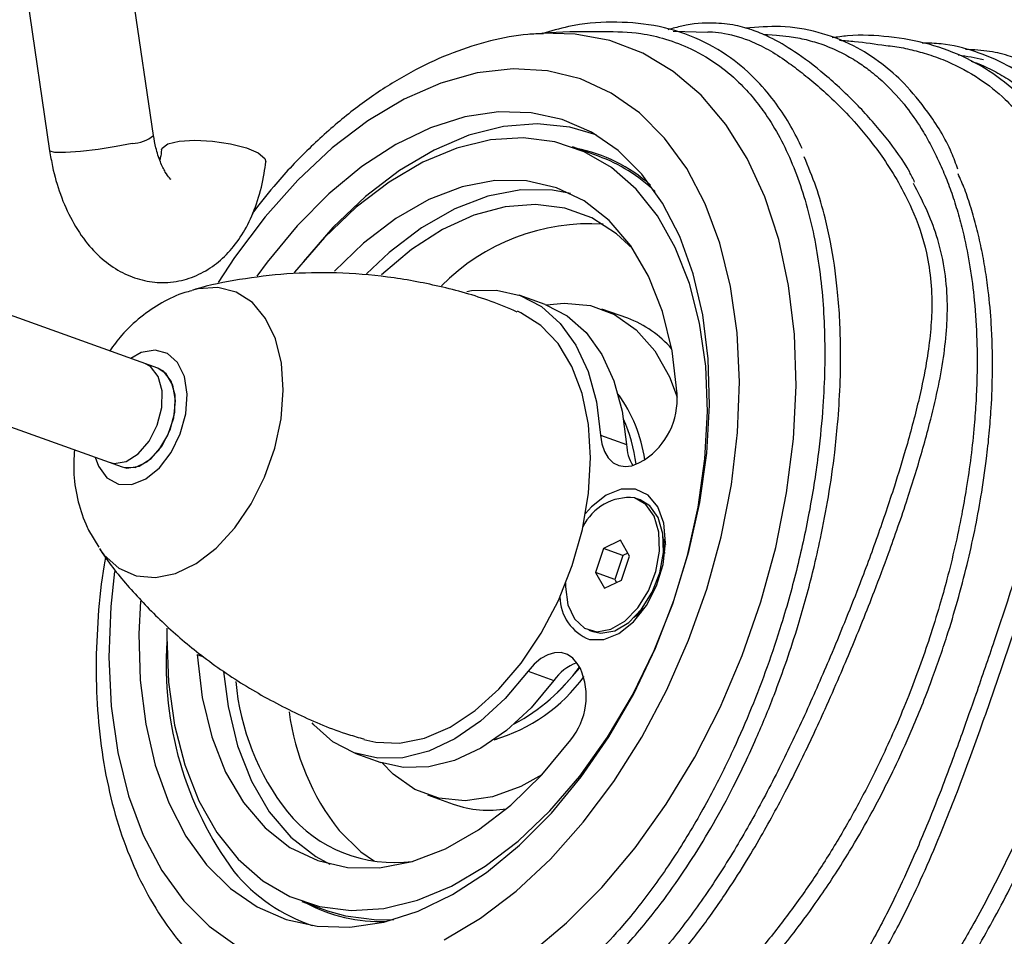
# Model space of a CAD drawing. Units: millimetres. Extents: x 7 to 294, y 9 to 311.
# Drawn here: x 76 to 79, y 150 to 153 of the extents above; entities that cross this region are included whole.
import ezdxf

# ---------------------------------------------------------------- set-up
doc = ezdxf.new("R2010")
doc.units = ezdxf.units.MM

msp = doc.modelspace()

# ---------------------------------------------------------------- linework, layer by layer
at = {"color": 7, "linetype": 'Continuous', "lineweight": 25}
for p, q in [((76.20913, 151.94979), (61.13593, 157.3596)), ((61.13454, 156.93511), (76.07401, 151.57331)), ((75.29656, 156.19104), (75.79748, 152.77762)), ((76.19324, 152.8357), (75.71444, 156.09839)), ((78.30538, 153.22857), (78.17291, 153.23234)), ((78.56589, 153.21636), (78.5157, 153.22032)), ((77.8877, 152.75688), (77.78928, 152.7922)), ((76.61732, 152.74856), (76.62103, 152.73553)), ((77.68502, 152.19215), (77.5866, 152.22747)), ((77.99944, 152.13951), (77.90101, 152.17483)), ((76.20913, 151.94979), (76.15992, 151.96746)), ((77.97004, 151.84194), (77.96521, 151.84368)), ((77.89651, 151.69405), (77.99494, 151.65872)), ((76.0248, 151.59097), (76.07401, 151.57331)), ((78.04151, 151.58833), (78.06393, 151.60036)), ((78.04665, 151.44831), (78.03189, 151.4536)), ((75.94534, 151.33257), (75.98436, 151.26825)), ((77.9721, 151.2939), (77.90723, 151.26265)), ((78.00668, 151.23386), (77.9721, 151.2939)), ((78.14143, 151.24297), (78.13486, 151.30666)), ((78.1357, 151.2985), (78.14401, 151.27804)), ((78.14377, 151.27179), (78.13825, 151.27377)), ((77.90723, 151.26265), (77.87694, 151.17137)), ((77.98105, 151.23616), (77.90723, 151.26265)), ((77.98105, 151.23616), (77.95076, 151.14487)), ((78.00008, 151.24532), (77.98105, 151.23616)), ((77.97638, 151.14258), (78.00668, 151.23386)), ((77.87694, 151.17137), (77.91152, 151.11133)), ((77.95076, 151.14487), (77.87694, 151.17137)), ((77.91152, 151.11133), (77.97638, 151.14258)), ((77.95076, 151.14487), (77.95736, 151.13341)), ((78.02464, 150.99956), (78.07021, 151.04453)), ((78.0499, 151.01582), (78.03048, 151.00532)), ((78.04817, 151.02278), (78.05369, 151.0208)), ((77.85173, 150.95162), (77.86649, 150.94632)), ((77.81943, 150.80493), (77.80686, 150.82495)), ((77.62017, 150.79501), (77.71859, 150.75968)), ((77.73141, 150.7143), (77.75073, 150.73336)), ((77.49679, 150.53853), (77.50162, 150.53679)), ((76.96053, 150.48308), (77.05896, 150.44776)), ((77.23666, 150.32377), (77.33509, 150.28845)), ((76.75785, 149.91835), (76.85627, 149.88303)), ((76.85627, 149.88303), (76.9242, 149.86317))]:
    msp.add_line(p, q, dxfattribs=at)
at = {"color": 8, "linetype": 'Continuous', "lineweight": 25}
msp.add_line((76.3593, 150.85827), (76.38393, 150.84943), dxfattribs=at)
at = {"color": 8, "linetype": 'Continuous', "lineweight": 25, "flags": 128}
for points in [[(77.62761, 149.71964), (77.76704, 149.83629), (77.90105, 149.97118), (78.02801, 150.12266), (78.14637, 150.28891), (78.25471, 150.46789), (78.3517, 150.65745), (78.43617, 150.85527), (78.5071, 151.05895), (78.56362, 151.26604), (78.60504, 151.474), (78.63087, 151.68031), (78.64079, 151.88248), (78.63467, 152.07805), (78.61261, 152.26464), (78.57485, 152.43999), (78.52186, 152.60196), (78.45429, 152.7486), (78.37295, 152.87813), (78.27883, 152.98897), (78.17308, 153.07977), (78.05697, 153.14943), (77.93192, 153.19712), (77.79945, 153.22224), (77.67407, 153.22525)], [(77.30051, 149.77157), (77.43915, 149.85425), (77.57489, 149.95747), (77.70589, 150.07984), (77.83037, 150.21969), (77.94666, 150.37513), (78.05318, 150.54407), (78.14849, 150.72422), (78.23131, 150.91314), (78.30051, 151.10828), (78.35515, 151.307), (78.39451, 151.50661), (78.41804, 151.70441), (78.42542, 151.89773), (78.41657, 152.08396), (78.39159, 152.26056), (78.35082, 152.42517), (78.29482, 152.57554), (78.22435, 152.70965), (78.14035, 152.82569), (78.04397, 152.92208), (77.9365, 152.99752), (77.8194, 153.05099), (77.69426, 153.08176), (77.56276, 153.08943), (77.42668, 153.07389), (77.28787, 153.03534), (77.14819, 152.97431), (77.00955, 152.89163), (76.87381, 152.7884), (76.74282, 152.66604), (76.61833, 152.52619), (76.50204, 152.37074), (76.43989, 152.27573)], [(76.11202, 152.80558), (76.0503, 152.79323), (75.98196, 152.78251), (75.91524, 152.77469), (75.85818, 152.77073), (75.81766, 152.77111), (75.79858, 152.77577), (75.79748, 152.77762)], [(75.98837, 151.25877), (76.00475, 151.23738), (76.061, 151.1873), (76.12705, 151.15839), (76.20022, 151.15184), (76.2775, 151.16791), (76.35573, 151.20595), (76.4317, 151.26439), (76.50231, 151.34085), (76.56467, 151.43219), (76.61622, 151.53469), (76.65485, 151.64413), (76.67898, 151.75604), (76.68762, 151.86584), (76.68042, 151.96903), (76.65768, 152.06139), (76.62032, 152.13913), (76.56987, 152.19908), (76.50841, 152.23878), (76.43844, 152.25661), (76.36283, 152.25182), (76.34295, 152.24697)], [(76.04482, 151.17483), (76.03067, 151.04146), (76.02328, 150.84814), (76.03214, 150.66192), (76.05712, 150.48531), (76.09788, 150.32071), (76.15388, 150.17033), (76.22435, 150.03622), (76.30835, 149.92019)], [(76.30835, 149.92019), (76.40473, 149.8238), (76.5122, 149.74836)]]:
    msp.add_lwpolyline(points, dxfattribs=at)
at = {"color": 7, "linetype": 'Continuous', "lineweight": 25, "flags": 128}
for points in [[(76.39519, 150.05791), (76.486, 149.96767), (76.58757, 149.89793), (76.69844, 149.8497), (76.81697, 149.82367), (76.94144, 149.82024), (77.07004, 149.83946), (77.20089, 149.88103), (77.33208, 149.94436), (77.4617, 150.02852), (77.58786, 150.13229), (77.70872, 150.25414), (77.82251, 150.39231), (77.92759, 150.54478), (78.0224, 150.70933), (78.10558, 150.88356), (78.17591, 151.06492), (78.23237, 151.25077), (78.27412, 151.4384), (78.30057, 151.62508), (78.31132, 151.80809), (78.30623, 151.98474), (78.28535, 152.15248), (78.24901, 152.30885), (78.19772, 152.45157), (78.13224, 152.57856), (78.05352, 152.68797), (77.96271, 152.7782), (77.86113, 152.84795), (77.75026, 152.89618), (77.63173, 152.9222), (77.50726, 152.92563), (77.37866, 152.90642), (77.24781, 152.86485), (77.11662, 152.80152), (76.987, 152.71736), (76.86084, 152.61359), (76.73998, 152.49174), (76.62619, 152.35356), (76.587, 152.29983)], [(77.87887, 152.83772), (77.7788, 152.86726), (77.65512, 152.88039), (77.5264, 152.87014), (77.3946, 152.83666), (77.26171, 152.78046), (77.12975, 152.70238), (77.00071, 152.60362), (76.87655, 152.48566), (76.76402, 152.35642)], [(76.22372, 152.78178), (76.22589, 152.78787), (76.24809, 152.80381), (76.29131, 152.81427), (76.35034, 152.81801), (76.41805, 152.81457), (76.48628, 152.80436), (76.5468, 152.78861), (76.59231, 152.76923), (76.61732, 152.74856)], [(76.82578, 149.89849), (76.94555, 149.88342), (77.07049, 149.89157), (77.19864, 149.92279), (77.32797, 149.97661), (77.45644, 150.05217), (77.58202, 150.14829), (77.70274, 150.26343), (77.81669, 150.3958), (77.92208, 150.54329), (78.01724, 150.7036), (78.10067, 150.87418), (78.17106, 151.05234), (78.22729, 151.23529), (78.26849, 151.42013), (78.29399, 151.60394), (78.3034, 151.78383), (78.29657, 151.95697), (78.2736, 152.12061), (78.23486, 152.27219), (78.18097, 152.4093), (78.11276, 152.52979), (78.03132, 152.63176), (77.93793, 152.7136), (77.83406, 152.77402), (77.72135, 152.81206), (77.60158, 152.82713), (77.47664, 152.81899), (77.34849, 152.78776), (77.21916, 152.73394), (77.09069, 152.65838), (76.96511, 152.56227), (76.84439, 152.44712), (76.73043, 152.31476), (76.73023, 152.31449)], [(78.18783, 151.85228), (78.16856, 152.0149), (78.13219, 152.16492), (78.07941, 152.29946), (78.01123, 152.41595), (77.92895, 152.51217), (77.83414, 152.58629), (77.72862, 152.63687), (77.6144, 152.66297), (77.49367, 152.66407), (77.36873, 152.64016), (77.24198, 152.59169), (77.11582, 152.51959), (76.99269, 152.42524), (76.88233, 152.31845)], [(77.78131, 152.61521), (77.71283, 152.62764), (77.5921, 152.62874), (77.46716, 152.60483), (77.3404, 152.55636), (77.21425, 152.48427), (77.09111, 152.38992), (77.00467, 152.3082)], [(78.01823, 152.40587), (77.95734, 152.46176), (77.86297, 152.52157), (77.75945, 152.559), (77.64871, 152.57334), (77.53282, 152.56434), (77.41393, 152.53216), (77.29426, 152.47739), (77.17604, 152.40107), (77.06228, 152.30537)], [(77.38625, 152.24196), (77.40411, 152.2448), (77.49962, 152.24696), (77.58938, 152.22646), (77.67111, 152.1838), (77.74273, 152.12008), (77.80243, 152.03692), (77.84868, 151.93643), (77.88031, 151.82116), (77.89651, 151.69405)], [(77.68502, 152.19215), (77.6878, 152.19113), (77.76954, 152.14848), (77.84116, 152.08476), (77.90086, 152.0016), (77.94711, 151.9011), (77.97874, 151.78584), (77.99494, 151.65872)], [(77.6897, 152.19043), (77.75745, 152.19736), (77.85726, 152.18762), (77.94956, 152.15347), (78.03195, 152.09579), (78.10229, 152.01607), (78.15875, 151.9164), (78.18829, 151.83902)], [(76.99418, 150.53507), (77.03946, 150.52432), (77.13083, 150.52102), (77.22609, 150.54047), (77.32265, 150.58215), (77.41787, 150.64492), (77.50916, 150.72707), (77.59402, 150.82635), (77.67013, 150.94006), (77.73543, 151.06509), (77.78813, 151.19804), (77.8268, 151.33528), (77.85037, 151.47307), (77.85821, 151.60764), (77.85011, 151.73533), (77.82627, 151.85265), (77.78736, 151.9564), (77.73444, 152.04376), (77.66894, 152.11233), (77.59266, 152.16026), (77.5794, 152.16599)], [(75.97102, 151.61027), (75.98348, 151.57659), (76.01581, 151.53215), (76.05931, 151.5081), (76.11012, 151.50657), (76.16372, 151.52769), (76.21536, 151.5696), (76.26044, 151.62856), (76.29496, 151.69933), (76.31585, 151.77564), (76.32125, 151.85069), (76.31069, 151.91782), (76.2851, 151.97107), (76.24676, 152.0057), (76.19908, 152.01864), (76.14628, 152.00873), (76.10614, 151.98676)], [(76.0248, 151.59097), (76.04291, 151.58683), (76.08883, 151.59383), (76.13517, 151.62319), (76.17635, 151.67136), (76.2074, 151.73255), (76.22457, 151.79936), (76.2258, 151.86375), (76.21093, 151.91793), (76.18176, 151.95539), (76.15992, 151.96746)], [(76.07401, 151.57331), (76.09213, 151.56917), (76.13804, 151.57617), (76.18438, 151.60552), (76.22556, 151.6537), (76.25661, 151.71489), (76.27378, 151.7817), (76.27501, 151.84608), (76.26014, 151.90027), (76.23097, 151.93773), (76.20913, 151.94979)], [(76.07401, 151.57331), (76.07861, 151.57182), (76.12322, 151.57144), (76.17005, 151.594), (76.21343, 151.63676), (76.24816, 151.69458), (76.27002, 151.76047), (76.27639, 151.8265), (76.2665, 151.88469), (76.24155, 151.92802), (76.20913, 151.94979)], [(77.89651, 151.69405), (77.90127, 151.66074), (77.91097, 151.6315), (77.92526, 151.60744), (77.94358, 151.58947), (77.96524, 151.57829), (77.9894, 151.57432), (78.01515, 151.57771), (78.04151, 151.58833)], [(77.85382, 150.91635), (77.90873, 150.91621), (77.96632, 150.93928), (78.02192, 150.98368), (78.07103, 151.04582), (78.10968, 151.12066), (78.13473, 151.20214), (78.14414, 151.28366), (78.13717, 151.35861), (78.11436, 151.42093), (78.07758, 151.46556), (78.0298, 151.48888), (77.97489, 151.48902), (77.9173, 151.46595), (77.8617, 151.42154), (77.8391, 151.3962)], [(77.76197, 151.13146), (77.76205, 151.11602), (77.77205, 151.0485), (77.79714, 150.99467), (77.83509, 150.95933), (77.88251, 150.9456), (77.93521, 150.9547), (77.98849, 150.98584), (78.03763, 151.03623), (78.07825, 151.10141), (78.10674, 151.17558), (78.12058, 151.25216), (78.11854, 151.32433), (78.1008, 151.38568), (78.06892, 151.43077), (78.02576, 151.45559), (78.02576, 151.45559)], [(77.86649, 150.94632), (77.89728, 150.9403), (77.94997, 150.9494), (78.00325, 150.98054), (78.05239, 151.03093), (78.09301, 151.09611), (78.12151, 151.17028), (78.13535, 151.24686), (78.13331, 151.31903), (78.11556, 151.38039), (78.08369, 151.42548), (78.04665, 151.44831)], [(76.14301, 151.06217), (76.13738, 150.93779), (76.14248, 150.76113), (76.16335, 150.5934), (76.1997, 150.43703), (76.25098, 150.29431), (76.31646, 150.16732), (76.39519, 150.05791)], [(76.24424, 150.95945), (76.24373, 150.92672), (76.25056, 150.75359), (76.27353, 150.58994), (76.31226, 150.43837), (76.36616, 150.30125), (76.43437, 150.18076), (76.51581, 150.07879), (76.6092, 149.99695), (76.71307, 149.93653), (76.82578, 149.89849)], [(77.80686, 150.82495), (77.79007, 150.84543), (77.76964, 150.85937), (77.74637, 150.86624), (77.72113, 150.86577), (77.69489, 150.85798), (77.66866, 150.84317), (77.64343, 150.82191), (77.62017, 150.79501)], [(76.3593, 150.85827), (76.37856, 150.69565), (76.41494, 150.54564), (76.46772, 150.4111), (76.5359, 150.2946), (76.61818, 150.19838), (76.71299, 150.12427), (76.81851, 150.07368), (76.93273, 150.04759), (77.05346, 150.04648), (77.17839, 150.0704), (77.30515, 150.11886), (77.4313, 150.19096), (77.55444, 150.28531), (77.67221, 150.40011), (77.78236, 150.53316)], [(76.45978, 150.79436), (76.47699, 150.66032), (76.51336, 150.51031), (76.56614, 150.37577), (76.63433, 150.25928), (76.71661, 150.16305), (76.81141, 150.08894), (76.86425, 150.06002)], [(77.62017, 150.79501), (77.53307, 150.69149), (77.43938, 150.60485), (77.34148, 150.53729), (77.24184, 150.49053), (77.14302, 150.46575), (77.04751, 150.46359), (76.95775, 150.48409), (76.87602, 150.52675), (76.80439, 150.59047), (76.79719, 150.59872)], [(77.75073, 150.73336), (77.75806, 150.7407), (77.81747, 150.80805)], [(77.71859, 150.75968), (77.6315, 150.65617), (77.53781, 150.56953), (77.4399, 150.50197), (77.34027, 150.45521), (77.24144, 150.43043), (77.14593, 150.42826), (77.05896, 150.44776)], [(77.67298, 150.40094), (77.59184, 150.35541), (77.48494, 150.31618), (77.38023, 150.30124), (77.28042, 150.31098), (77.18812, 150.34513), (77.10572, 150.40282), (77.06366, 150.44611)], [(76.90002, 150.18857), (76.98349, 150.10749), (77.03497, 150.07137)], [(76.9242, 149.86317), (77.04397, 149.8481), (77.10861, 149.84945)]]:
    msp.add_lwpolyline(points, dxfattribs=at)
at = {"color": 8, "linetype": 'Continuous', "lineweight": 25}
for centre, radius, start, end in [((76.10771, 152.94177), 0.13626, 271.80937, 308.87935), ((77.6844, 152.1912), 0.60755, 48.61329, 78.61756), ((77.05825, 150.44533), 0.60403, 241.80661, 271.98991)]:
    msp.add_arc(centre, radius, start, end, dxfattribs=at)
at = {"color": 7, "linetype": 'Continuous', "lineweight": 25}
for centre, radius, start, end in [((77.67775, 152.17884), 0.61498, 46.14928, 70.03831), ((77.85532, 151.70551), 0.79398, 86.35134, 135.428), ((77.85834, 151.75682), 0.40787, 40.81701, 69.76165), ((77.51922, 151.52551), 0.55044, 7.84796, 36.23269), ((77.90778, 151.83359), 0.28068, 303.80256, 3.81881), ((77.41085, 151.50515), 0.62565, 7.19384, 23.60344), ((78.15679, 151.66369), 0.16192, 181.75812, 211.62352), ((78.00622, 151.25989), 0.19667, 84.30096, 154.30767), ((77.91596, 151.07949), 0.17458, 180.40014, 249.14878), ((77.56628, 150.81896), 1.3255, 176.20748, 216.41549), ((77.86512, 150.66064), 0.17686, 109.71704, 145.94587), ((77.21869, 151.24482), 0.73799, 298.19586, 323.98977), ((77.57871, 150.69935), 0.26286, 320.78497, 23.68134), ((77.44966, 150.84228), 0.94721, 185.22246, 217.99198), ((77.31153, 151.15346), 0.6446, 286.13659, 324.03352), ((77.63092, 150.76254), 0.92934, 187.51633, 218.14201), ((77.46945, 150.67232), 0.40671, 250.70977, 279.73894), ((77.11043, 150.59257), 0.52629, 219.30039, 277.6197), ((77.01052, 150.45355), 0.6623, 219.51907, 251.2881)]:
    msp.add_arc(centre, radius, start, end, dxfattribs=at)
for points, knots in [([(78.66397, 152.78626), (78.65026, 152.81486), (78.62113, 152.87568), (78.56389, 152.9616), (78.48916, 153.05146), (78.3879, 153.13978), (78.25674, 153.21368), (78.1027, 153.25959), (77.94016, 153.27155), (77.79603, 153.25957), (77.7067, 153.23296), (77.67264, 153.22281)], [0, 0, 0, 0, 0.07344654, 0.15617033, 0.25214523, 0.3702978, 0.509455, 0.65097042, 0.78757978, 0.91901008, 1, 1, 1, 1]), ([(79.09258, 152.65852), (79.08644, 152.6712), (79.05647, 152.73298), (78.98324, 152.8305), (78.87308, 152.95779), (78.75032, 153.07113), (78.63813, 153.15564), (78.55259, 153.20571), (78.47818, 153.2377), (78.40697, 153.25798), (78.31553, 153.26653), (78.23433, 153.26112), (78.17054, 153.24353), (78.15221, 153.23848)], [0, 0, 0, 0, 0.0263017, 0.1282192, 0.2366286, 0.3608102, 0.4818622, 0.5875418, 0.6550075, 0.7350686, 0.8261621, 0.9500475, 1, 1, 1, 1]), ([(77.90878, 153.23204), (77.95636, 153.23129), (78.03764, 153.23), (78.14751, 153.20374), (78.24993, 153.16487), (78.34621, 153.10699), (78.42592, 153.03801), (78.48496, 152.97208), (78.53686, 152.90137), (78.58664, 152.81703), (78.63322, 152.71556), (78.67225, 152.6047), (78.70347, 152.48562), (78.72697, 152.35855), (78.74228, 152.22771), (78.75029, 152.0903), (78.75092, 151.9502), (78.74381, 151.79481), (78.73003, 151.6518), (78.71178, 151.52018), (78.69327, 151.41112), (78.67131, 151.3016), (78.64594, 151.19196), (78.61725, 151.08253), (78.57999, 150.95555), (78.53211, 150.81189), (78.4716, 150.65379), (78.40301, 150.4961), (78.33607, 150.36047), (78.27335, 150.24587), (78.21857, 150.15338), (78.16172, 150.06477), (78.10297, 149.98031), (78.04246, 149.90018), (77.9702, 149.81237), (77.88509, 149.71997), (77.78642, 149.62743), (77.68195, 149.54437), (77.58625, 149.4821), (77.50103, 149.43649), (77.42965, 149.40427), (77.346, 149.37339), (77.2503, 149.34771), (77.14378, 149.33185), (77.03646, 149.32882), (76.94279, 149.33829), (76.8625, 149.3556), (76.79673, 149.3759), (76.73291, 149.40197), (76.67115, 149.43355), (76.61199, 149.47121), (76.56616, 149.50372), (76.54164, 149.52686), (76.53497, 149.53315)], [0, 0, 0, 0, 0.03123334, 0.05335243, 0.07742619, 0.10774696, 0.13237945, 0.15066017, 0.16766417, 0.19007926, 0.2126417, 0.23505642, 0.25761587, 0.2800304, 0.30258834, 0.32353911, 0.34632947, 0.36776123, 0.39372325, 0.40931954, 0.42491584, 0.44070454, 0.45627521, 0.47184589, 0.48760856, 0.51095543, 0.53430231, 0.55764922, 0.58268275, 0.59822835, 0.61377397, 0.62951293, 0.64483868, 0.66016449, 0.67567862, 0.69825907, 0.72083995, 0.74342132, 0.76765257, 0.78253136, 0.79741008, 0.81247545, 0.83480388, 0.85713206, 0.87946004, 0.90335939, 0.91845511, 0.93355081, 0.94882898, 0.96392468, 0.97902037, 0.99429829, 1, 1, 1, 1]), ([(77.67938, 153.22305), (77.65918, 153.22271), (77.59218, 153.22158), (77.4763, 153.19817), (77.33315, 153.15379), (77.18993, 153.0883), (77.04835, 153.0037), (76.90995, 152.90063), (76.77679, 152.77984), (76.66226, 152.65919), (76.59616, 152.57347), (76.56925, 152.53857)], [0, 0, 0, 0, 0.05138101, 0.17046608, 0.29128659, 0.41384574, 0.53782604, 0.66275987, 0.78819843, 0.91378821, 1, 1, 1, 1]), ([(78.30542, 153.23026), (78.31098, 153.23028), (78.33267, 153.23037), (78.38861, 153.22223), (78.46189, 153.20101), (78.54295, 153.15965), (78.608, 153.11672), (78.67124, 153.06881), (78.7313, 153.01884), (78.79919, 152.95647), (78.86364, 152.88905), (78.92355, 152.8168), (78.97787, 152.74329), (79.03247, 152.65727), (79.09276, 152.53933), (79.14871, 152.37609), (79.1626, 152.20647), (79.15136, 152.06081), (79.1344, 151.9478), (79.11106, 151.83825), (79.08426, 151.73242), (79.05435, 151.62507), (79.02083, 151.51593), (78.98434, 151.40525), (78.95109, 151.30932), (78.91597, 151.21265), (78.87432, 151.10286), (78.8262, 150.9817), (78.76006, 150.82257), (78.69468, 150.67291), (78.62943, 150.53269), (78.57788, 150.42713), (78.52468, 150.32374), (78.46978, 150.22293), (78.41313, 150.12508), (78.35489, 150.0309), (78.29504, 149.94071), (78.23359, 149.85482), (78.16242, 149.76305), (78.08922, 149.67797), (78.01289, 149.59898), (77.94195, 149.53328), (77.85696, 149.46402), (77.7609, 149.39846), (77.65083, 149.33851), (77.54024, 149.2924), (77.42726, 149.2591), (77.32701, 149.24118), (77.22807, 149.23326), (77.13768, 149.23497), (77.04761, 149.2465), (76.96748, 149.26441), (76.88393, 149.29287), (76.8257, 149.31607), (76.79535, 149.33507), (76.7947, 149.33547)], [0, 0, 0, 0, 0.0050895, 0.0198295, 0.0536114, 0.0761036, 0.0987279, 0.1154296, 0.1326231, 0.1498902, 0.1720293, 0.1870329, 0.2029569, 0.2223838, 0.2419138, 0.2732775, 0.3126825, 0.3300339, 0.3474723, 0.3693822, 0.3840333, 0.3987145, 0.4206074, 0.4352607, 0.4499477, 0.4645913, 0.4792695, 0.4996765, 0.5192535, 0.5510513, 0.5674288, 0.5838062, 0.6003875, 0.6166988, 0.6330101, 0.6495222, 0.6655996, 0.681677, 0.6979516, 0.7200102, 0.7356898, 0.752353, 0.7690793, 0.79273, 0.8145794, 0.8383536, 0.8610826, 0.8839638, 0.9001404, 0.9227741, 0.9412559, 0.9587826, 0.9763736, 0.9994962, 1, 1, 1, 1]), ([(77.90877, 153.23111), (77.83932, 153.2311), (77.76021, 153.23109), (77.68249, 153.22525), (77.67301, 153.22454)], [0, 0, 0, 0, 0.8779641, 1, 1, 1, 1]), ([(79.25745, 152.70729), (79.24979, 152.72839), (79.21963, 152.81136), (79.14964, 152.91972), (79.05937, 153.03108), (78.96401, 153.11541), (78.85553, 153.18424), (78.72623, 153.23303), (78.58858, 153.25597), (78.4933, 153.24786), (78.44872, 153.24407)], [0, 0, 0, 0, 0.0531089, 0.2088587, 0.3390223, 0.4481962, 0.576961, 0.7237858, 0.8707549, 1, 1, 1, 1]), ([(78.566, 153.21775), (78.58217, 153.21651), (78.62072, 153.21357), (78.67968, 153.20176), (78.74988, 153.18079), (78.817, 153.15124), (78.87808, 153.11519), (78.93108, 153.07693), (78.99305, 153.023), (79.05715, 152.95177), (79.11215, 152.8731), (79.15187, 152.80498), (79.18325, 152.74262), (79.21174, 152.67668), (79.23734, 152.60727), (79.26012, 152.5341), (79.28325, 152.44438), (79.30453, 152.33608), (79.3218, 152.20203), (79.33059, 152.06274), (79.33111, 151.93453), (79.32692, 151.82631), (79.31683, 151.68483), (79.29853, 151.5395), (79.2637, 151.34349), (79.22971, 151.19457), (79.18608, 151.03782), (79.14004, 150.88956), (79.08405, 150.73468), (79.0078, 150.55053), (78.93092, 150.38676), (78.83798, 150.21401), (78.74696, 150.06326), (78.6499, 149.91973), (78.54785, 149.78509), (78.44103, 149.65954), (78.32496, 149.5384), (78.20783, 149.43178), (78.09886, 149.34603), (77.98594, 149.26802), (77.88097, 149.20719), (77.75467, 149.14786), (77.63823, 149.10648), (77.51285, 149.07882), (77.41509, 149.06928), (77.33094, 149.0699), (77.25983, 149.0767), (77.18149, 149.09194), (77.09794, 149.11775), (77.00912, 149.16022), (76.94626, 149.19575), (76.9154, 149.22305), (76.91213, 149.22595)], [0, 0, 0, 0, 0.01172203, 0.0279514, 0.04423047, 0.06596292, 0.08211626, 0.09601467, 0.11290892, 0.13982252, 0.16069717, 0.17467098, 0.18867787, 0.20261061, 0.21645855, 0.23039249, 0.24452148, 0.26562926, 0.28685038, 0.31089032, 0.3314164, 0.34515528, 0.35892563, 0.39317394, 0.4069434, 0.44112897, 0.45487238, 0.47189817, 0.50268061, 0.51964849, 0.55032619, 0.57397816, 0.5977943, 0.6214046, 0.64517885, 0.66878913, 0.69256288, 0.71991824, 0.74210185, 0.75953886, 0.7886967, 0.80561189, 0.83619444, 0.85981524, 0.88359999, 0.89832646, 0.91459229, 0.93091158, 0.95188055, 0.97361486, 0.99719995, 1, 1, 1, 1]), ([(79.69946, 152.64798), (79.69853, 152.65178), (79.68818, 152.69407), (79.65594, 152.76402), (79.60066, 152.86428), (79.52413, 152.96182), (79.4211, 153.05574), (79.29408, 153.13303), (79.15026, 153.1873), (78.99702, 153.21439), (78.87238, 153.22092), (78.79817, 153.21064), (78.7787, 153.20794)], [0, 0, 0, 0, 0.0095038, 0.1056161, 0.1955522, 0.3027965, 0.4274664, 0.5625156, 0.6954899, 0.8261383, 0.9544058, 1, 1, 1, 1]), ([(78.98264, 153.17739), (78.94301, 153.18323), (78.88426, 153.19187), (78.82549, 153.19603), (78.80635, 153.19738)], [0, 0, 0, 0, 0.67442266, 1, 1, 1, 1]), ([(79.93179, 152.25193), (79.92872, 152.27674), (79.91854, 152.3587), (79.88584, 152.48925), (79.83344, 152.64696), (79.76107, 152.79478), (79.67074, 152.92402), (79.56526, 153.02796), (79.44937, 153.10583), (79.32501, 153.15715), (79.21631, 153.18619), (79.14603, 153.18743), (79.12191, 153.18785)], [0, 0, 0, 0, 0.0437843, 0.1446438, 0.2549513, 0.3748637, 0.4977873, 0.6161854, 0.7301081, 0.8397222, 0.9449853, 1, 1, 1, 1]), ([(78.98274, 153.17826), (78.99411, 153.17727), (79.02814, 153.17429), (79.08216, 153.16253), (79.14961, 153.14422), (79.23764, 153.11117), (79.33804, 153.05696), (79.42797, 152.9853), (79.50557, 152.90305), (79.5607, 152.8245), (79.6117, 152.72542), (79.64603, 152.63144), (79.67119, 152.52234), (79.68618, 152.41263), (79.69177, 152.3022), (79.68974, 152.16809), (79.67737, 152.01665), (79.65298, 151.85381), (79.62588, 151.71487), (79.59311, 151.56902), (79.55707, 151.43034), (79.51859, 151.29604), (79.48559, 151.18645), (79.4449, 151.05797), (79.39038, 150.89393), (79.33248, 150.7254), (79.27932, 150.57459), (79.23735, 150.45915), (79.19429, 150.34464), (79.14962, 150.23169), (79.10312, 150.12094), (79.05503, 150.01221), (79.00469, 149.90638), (78.95181, 149.80405), (78.90452, 149.71888), (78.85533, 149.63691), (78.80379, 149.55769), (78.75037, 149.48223), (78.69493, 149.41042), (78.6175, 149.3184), (78.53145, 149.22939), (78.41606, 149.12783), (78.3187, 149.05693), (78.22069, 148.99904), (78.14567, 148.96133), (78.04468, 148.91977), (77.94137, 148.89045), (77.82711, 148.87231), (77.72217, 148.8663), (77.59781, 148.87394), (77.48525, 148.89606), (77.39042, 148.92601), (77.31938, 148.9545), (77.24589, 148.9908), (77.18521, 149.02512), (77.14846, 149.0526), (77.13836, 149.06016)], [0, 0, 0, 0, 0.0068922, 0.020643, 0.034357, 0.050829, 0.0806094, 0.1081033, 0.1256744, 0.1540058, 0.1694548, 0.1956621, 0.2151194, 0.235311, 0.2581639, 0.2746409, 0.3044621, 0.332606, 0.3507568, 0.3672505, 0.3970541, 0.4103826, 0.4239133, 0.4427984, 0.4634264, 0.4909673, 0.5110611, 0.5245141, 0.5379988, 0.5580884, 0.5715347, 0.5850111, 0.6051002, 0.6185454, 0.632021, 0.6454552, 0.6587631, 0.6724485, 0.685699, 0.6989798, 0.7267963, 0.743314, 0.7731828, 0.7869759, 0.8022102, 0.8174947, 0.8457295, 0.8611262, 0.8820184, 0.9047516, 0.9315447, 0.9469974, 0.9611099, 0.9747661, 0.9930653, 1, 1, 1, 1]), ([(80.19121, 152.47396), (80.16567, 152.50606), (80.10618, 152.58084), (80.00342, 152.68648), (79.89426, 152.80416), (79.78131, 152.92229), (79.67166, 153.02481), (79.56119, 153.09753), (79.46568, 153.13636), (79.37918, 153.15878), (79.31755, 153.16183), (79.28613, 153.16338)], [0, 0, 0, 0, 0.0726508, 0.1692572, 0.2670873, 0.395364, 0.5471037, 0.6883815, 0.8083705, 0.9022931, 1, 1, 1, 1]), ([(79.30817, 153.11874), (79.32093, 153.11424), (79.35615, 153.10183), (79.4101, 153.07454), (79.47002, 153.03764), (79.52624, 152.9944), (79.57871, 152.94528), (79.62722, 152.89035), (79.6718, 152.82984), (79.71241, 152.76385), (79.74905, 152.69256), (79.78174, 152.6162), (79.81046, 152.53493), (79.83517, 152.44898), (79.8559, 152.3586), (79.87536, 152.24829), (79.89083, 152.11565), (79.89909, 151.95899), (79.89822, 151.79172), (79.88877, 151.63619), (79.87396, 151.49535), (79.85724, 151.37452), (79.83641, 151.25256), (79.81159, 151.12986), (79.78293, 151.00682), (79.75045, 150.88353), (79.71428, 150.76037), (79.67457, 150.63771), (79.63143, 150.51586), (79.58503, 150.39517), (79.53559, 150.27599), (79.48328, 150.15866), (79.42828, 150.04354), (79.37078, 149.93096), (79.30102, 149.80305), (79.21767, 149.66228), (79.11942, 149.51289), (79.01417, 149.36986), (78.91632, 149.25251), (78.82771, 149.15773), (78.75208, 149.08416), (78.67567, 149.01715), (78.59868, 148.95678), (78.52127, 148.90306), (78.44354, 148.85613), (78.36562, 148.81602), (78.28765, 148.78266), (78.21, 148.75626), (78.13278, 148.7367), (78.05611, 148.72376), (77.96813, 148.71645), (77.86867, 148.71853), (77.75806, 148.73454), (77.64419, 148.76486), (77.5314, 148.81077), (77.45002, 148.85087), (77.40952, 148.87727), (77.40443, 148.88058)], [0, 0, 0, 0, 0.0096284, 0.0265824, 0.0433271, 0.0600719, 0.0770233, 0.093768, 0.1105126, 0.12746, 0.1442045, 0.160949, 0.1778906, 0.194635, 0.2113794, 0.2283192, 0.2534472, 0.2785753, 0.3037034, 0.3305521, 0.3477075, 0.364863, 0.3822323, 0.3992474, 0.4162625, 0.4334874, 0.4504703, 0.4674532, 0.4846456, 0.5016228, 0.5186, 0.5357866, 0.5527637, 0.5697409, 0.586927, 0.6124048, 0.6378827, 0.6633605, 0.6906677, 0.7076728, 0.724678, 0.7418971, 0.7584247, 0.7749524, 0.7916826, 0.8077324, 0.8237823, 0.8400281, 0.8554154, 0.8708028, 0.8863775, 0.9082806, 0.9301848, 0.9520902, 0.9756215, 0.9969375, 1, 1, 1, 1]), ([(79.35467, 153.12412), (79.32317, 153.13066), (79.29106, 153.13732), (79.25876, 153.1415), (79.25816, 153.14158)], [0, 0, 0, 0, 0.9811948, 1, 1, 1, 1]), ([(79.4484, 153.1008), (79.45146, 153.09982), (79.47179, 153.09328), (79.50684, 153.07599), (79.55483, 153.04837), (79.60751, 153.01111), (79.66631, 152.9625), (79.7329, 152.89987), (79.79324, 152.83819), (79.84602, 152.78239), (79.89405, 152.73097), (79.95041, 152.67063), (80.01655, 152.60035), (80.08614, 152.52441), (80.15558, 152.44235), (80.22043, 152.35412), (80.27403, 152.25927), (80.31056, 152.16519), (80.3341, 152.07332), (80.34778, 151.98659), (80.35452, 151.89715), (80.35468, 151.79966), (80.34897, 151.71224), (80.34134, 151.63691), (80.33227, 151.56024), (80.31917, 151.46591), (80.3018, 151.35253), (80.28436, 151.23962), (80.26271, 151.10548), (80.23516, 150.94961), (80.19853, 150.77311), (80.15453, 150.59268), (80.10626, 150.43002), (80.0624, 150.30681), (80.02994, 150.22509), (79.99538, 150.14363), (79.94917, 150.04475), (79.88913, 149.93), (79.82538, 149.81941), (79.75778, 149.71214), (79.68683, 149.60836), (79.61311, 149.50821), (79.53715, 149.41182), (79.45947, 149.3193), (79.38057, 149.23076), (79.30081, 149.14643), (79.22067, 149.06643), (79.14078, 148.99077), (79.06189, 148.91949), (78.98397, 148.85293), (78.90672, 148.79148), (78.81715, 148.72622), (78.71504, 148.66139), (78.59979, 148.60298), (78.5009, 148.56675), (78.41881, 148.54602), (78.34553, 148.53342), (78.26176, 148.52725), (78.16849, 148.53132), (78.07463, 148.54591), (77.98033, 148.5704), (77.88195, 148.6058), (77.78255, 148.65033), (77.71608, 148.68794), (77.68389, 148.70616)], [0, 0, 0, 0, 0.0026882, 0.0178369, 0.0329857, 0.0482786, 0.0677483, 0.0872217, 0.1067004, 0.1172031, 0.127745, 0.1418208, 0.1558938, 0.1703434, 0.1857505, 0.2011654, 0.2165997, 0.233161, 0.2467259, 0.260287, 0.2738459, 0.2881737, 0.3049759, 0.3133954, 0.3217778, 0.3387876, 0.3542582, 0.3697295, 0.385394, 0.4086096, 0.4318241, 0.4550383, 0.4796737, 0.4964187, 0.5048104, 0.5131657, 0.5301473, 0.5464538, 0.5627601, 0.5792699, 0.5955759, 0.6118819, 0.628378, 0.6446839, 0.6609899, 0.6774856, 0.6937917, 0.710098, 0.7266031, 0.7429093, 0.7592152, 0.7757124, 0.800182, 0.8246525, 0.8491247, 0.8622196, 0.8753457, 0.8937737, 0.9123125, 0.9295951, 0.9468793, 0.9641619, 0.9826444, 1, 1, 1, 1]), ([(79.63322, 153.0732), (79.64806, 153.07029), (79.67557, 153.06491), (79.71526, 153.05325), (79.76536, 153.03668), (79.82728, 153.01142), (79.88845, 152.9804), (79.93665, 152.95228), (79.98478, 152.92172), (80.0441, 152.87935), (80.10205, 152.83149), (80.14702, 152.7903), (80.19139, 152.74683), (80.24505, 152.68878), (80.29602, 152.62588), (80.3347, 152.5731), (80.37225, 152.51824), (80.42469, 152.43305), (80.48639, 152.31217), (80.54333, 152.16787), (80.57995, 152.03893), (80.6016, 151.92999), (80.61438, 151.83829), (80.62194, 151.73943), (80.62292, 151.6331), (80.61734, 151.52543), (80.60578, 151.41657), (80.58884, 151.30676), (80.56705, 151.19595), (80.54093, 151.08421), (80.511, 150.97166), (80.47757, 150.8584), (80.44107, 150.74454), (80.40202, 150.63013), (80.35426, 150.49611), (80.29697, 150.34253), (80.22875, 150.17101), (80.15503, 149.99791), (80.08473, 149.8444), (80.02855, 149.72945), (79.9903, 149.65429), (79.95124, 149.57959), (79.90141, 149.4882), (79.85016, 149.39948), (79.80859, 149.33067), (79.76626, 149.26271), (79.71249, 149.18035), (79.65749, 149.10148), (79.61303, 149.04095), (79.56789, 148.98163), (79.51073, 148.91061), (79.45252, 148.84378), (79.40548, 148.79328), (79.35769, 148.74436), (79.29728, 148.68714), (79.23553, 148.63505), (79.18568, 148.59688), (79.1349, 148.56063), (79.0608, 148.51346), (78.96123, 148.4623), (78.84793, 148.42012), (78.74832, 148.39686), (78.66436, 148.38609), (78.58704, 148.38171), (78.49651, 148.38442), (78.39288, 148.39808), (78.28722, 148.42195), (78.18097, 148.45545), (78.09061, 148.4897), (78.03658, 148.51552), (78.01794, 148.52443)], [0, 0, 0, 0, 0.0096131, 0.0178269, 0.0260109, 0.0426007, 0.0589971, 0.0672116, 0.0753952, 0.0919911, 0.1083874, 0.1166012, 0.124785, 0.1413722, 0.1577683, 0.1659818, 0.174166, 0.1907528, 0.214872, 0.2389925, 0.263115, 0.2760719, 0.2890612, 0.3044689, 0.3198765, 0.3355036, 0.35091, 0.366316, 0.3818943, 0.3972998, 0.4127053, 0.4282645, 0.4436701, 0.4590759, 0.4746432, 0.4977624, 0.5208813, 0.544, 0.5686052, 0.5849378, 0.59312, 0.6012719, 0.6177984, 0.6341308, 0.6423124, 0.6504647, 0.6669857, 0.683318, 0.6914992, 0.6996517, 0.7161688, 0.7325011, 0.7406822, 0.7488348, 0.7653526, 0.7815185, 0.7896171, 0.7976861, 0.8140482, 0.8362134, 0.8583804, 0.8805496, 0.8924618, 0.9044053, 0.9220477, 0.9398163, 0.9568834, 0.9739489, 0.9910107, 1, 1, 1, 1]), ([(79.9644, 152.99798), (79.98147, 152.99377), (80.02479, 152.98306), (80.07864, 152.96297), (80.1275, 152.94174), (80.17559, 152.9181), (80.24527, 152.87793), (80.33276, 152.81379), (80.42355, 152.72803), (80.50827, 152.62676), (80.57587, 152.52396), (80.62132, 152.43857), (80.64858, 152.38014), (80.67431, 152.31968), (80.7028, 152.24206), (80.72664, 152.1612), (80.74267, 152.09569), (80.75693, 152.02855), (80.77102, 151.94326), (80.78202, 151.83851), (80.78708, 151.73192), (80.78606, 151.62401), (80.77892, 151.51526), (80.76576, 151.40616), (80.74306, 151.27801), (80.70695, 151.13079), (80.65415, 150.9652), (80.59036, 150.79545), (80.52523, 150.63961), (80.47149, 150.51851), (80.43414, 150.43634), (80.39598, 150.35339), (80.35244, 150.25984), (80.30407, 150.15542), (80.25931, 150.05803), (80.2133, 149.95694), (80.16589, 149.85224), (80.11089, 149.73135), (80.04808, 149.5956), (79.97719, 149.44774), (79.90431, 149.30239), (79.83635, 149.17485), (79.78247, 149.08029), (79.74491, 149.01749), (79.70676, 148.95582), (79.65833, 148.8817), (79.60868, 148.81162), (79.56834, 148.75839), (79.52723, 148.70664), (79.47476, 148.64548), (79.42057, 148.58913), (79.37632, 148.5473), (79.33104, 148.50732), (79.27483, 148.46292), (79.20654, 148.41702), (79.13791, 148.37843), (79.05819, 148.34212), (78.96624, 148.31148), (78.8611, 148.29069), (78.74877, 148.28306), (78.63904, 148.28971), (78.53284, 148.3077), (78.43548, 148.3334), (78.35635, 148.35949), (78.30993, 148.37928), (78.29663, 148.38495)], [0, 0, 0, 0, 0.0107693, 0.0273393, 0.0356402, 0.0439107, 0.0606761, 0.0855421, 0.110408, 0.1352739, 0.1618265, 0.1788819, 0.187427, 0.1959391, 0.2132093, 0.229772, 0.2380698, 0.2463364, 0.2631024, 0.2793078, 0.2955133, 0.3119172, 0.3277305, 0.343544, 0.359552, 0.3832828, 0.4070116, 0.430739, 0.4559217, 0.4732059, 0.4818668, 0.4904928, 0.5080197, 0.5209818, 0.5339781, 0.5485167, 0.5630549, 0.5777814, 0.5995966, 0.6214106, 0.6432237, 0.6663075, 0.6826653, 0.6908585, 0.6990243, 0.7155572, 0.7319148, 0.7401078, 0.7482739, 0.7648064, 0.7811644, 0.7893589, 0.7975243, 0.8140768, 0.8291455, 0.8442146, 0.8594641, 0.8801618, 0.9008611, 0.9215625, 0.943826, 0.9605624, 0.9774124, 0.993528, 1, 1, 1, 1]), ([(80.25501, 152.91355), (80.26416, 152.91015), (80.30035, 152.89672), (80.36842, 152.86249), (80.46904, 152.80233), (80.56837, 152.72335), (80.66747, 152.62265), (80.75709, 152.50639), (80.82928, 152.3799), (80.88431, 152.25211), (80.92394, 152.12945), (80.95298, 151.99144), (80.96796, 151.84878), (80.96863, 151.70366), (80.9552, 151.55517), (80.92847, 151.40157), (80.89226, 151.25501), (80.84996, 151.11441), (80.79687, 150.95773), (80.73804, 150.8028), (80.67513, 150.64821), (80.62112, 150.52052), (80.56017, 150.3803), (80.49447, 150.23135), (80.42666, 150.07781), (80.36093, 149.92716), (80.29676, 149.77559), (80.23736, 149.63308), (80.17938, 149.49528), (80.12125, 149.36041), (80.05689, 149.21665), (79.9878, 149.07122), (79.91612, 148.93208), (79.84183, 148.80177), (79.75907, 148.67287), (79.6733, 148.55844), (79.58223, 148.45725), (79.49566, 148.37827), (79.4101, 148.3165), (79.32837, 148.27053), (79.24756, 148.23636), (79.16209, 148.21153), (79.07219, 148.19656), (78.97435, 148.19156), (78.87269, 148.19757), (78.76884, 148.21326), (78.66537, 148.23683), (78.57691, 148.26336), (78.50475, 148.28894), (78.43827, 148.31454), (78.39061, 148.33637), (78.36058, 148.35012)], [0, 0, 0, 0, 0.0056169, 0.0222206, 0.0439438, 0.0732319, 0.0946766, 0.123589, 0.1543246, 0.1728838, 0.1965586, 0.2203965, 0.2433807, 0.266525, 0.2895087, 0.3126378, 0.3369631, 0.3556603, 0.375217, 0.4057544, 0.4224785, 0.4409608, 0.4595171, 0.4810012, 0.5026281, 0.522777, 0.5430675, 0.5653517, 0.5825864, 0.6022051, 0.6247596, 0.6482325, 0.6718337, 0.6953053, 0.7188979, 0.7474594, 0.7697153, 0.7933963, 0.8141962, 0.8315609, 0.8490127, 0.8660692, 0.8832405, 0.9001898, 0.918577, 0.9346831, 0.9508792, 0.9681141, 0.9767529, 0.9853487, 1, 1, 1, 1]), ([(76.25983, 152.6683), (76.25862, 152.66915), (76.25617, 152.67086), (76.238, 152.69443), (76.21857, 152.73431), (76.20233, 152.7837), (76.19598, 152.82001), (76.19324, 152.8357)], [0, 0, 0, 0, 0.1979483, 0.3999331, 0.6096002, 0.8312241, 1, 1, 1, 1]), ([(80.58164, 152.81822), (80.58191, 152.81815), (80.61761, 152.80891), (80.69178, 152.77579), (80.80493, 152.72043), (80.91358, 152.64691), (81.01028, 152.56345), (81.09105, 152.47384), (81.1582, 152.37749), (81.21381, 152.2712), (81.25243, 152.16249), (81.27706, 152.05039), (81.29015, 151.93681), (81.29218, 151.81092), (81.28244, 151.6752), (81.26219, 151.53491), (81.23235, 151.38972), (81.19404, 151.24028), (81.14828, 151.08609), (81.09524, 150.92476), (81.03996, 150.76983), (80.98361, 150.62145), (80.9171, 150.45442), (80.83979, 150.27035), (80.75252, 150.07168), (80.67157, 149.89319), (80.5899, 149.71963), (80.50825, 149.55307), (80.4248, 149.3906), (80.34021, 149.23408), (80.25441, 149.08387), (80.16847, 148.94144), (80.0826, 148.807), (79.99855, 148.68327), (79.9171, 148.57565), (79.83864, 148.48534), (79.7627, 148.40955), (79.68729, 148.34595), (79.60556, 148.28944), (79.51564, 148.241), (79.41574, 148.2032), (79.31109, 148.17819), (79.18046, 148.16108), (79.04347, 148.16025), (78.88009, 148.17618), (78.7433, 148.20457), (78.62817, 148.23642), (78.57811, 148.25743), (78.56241, 148.26402)], [0, 0, 0, 0, 0.00014759, 0.01960266, 0.04398216, 0.06915983, 0.09245729, 0.11591416, 0.13776728, 0.15976999, 0.18497299, 0.20416832, 0.22508313, 0.24862446, 0.2720148, 0.29552826, 0.31891713, 0.34242114, 0.36581038, 0.38932112, 0.41406908, 0.43292751, 0.45248993, 0.48431027, 0.50933987, 0.53457, 0.55819856, 0.58199221, 0.60561971, 0.62940343, 0.65302999, 0.67680632, 0.70043217, 0.72419813, 0.74700083, 0.76681875, 0.7853507, 0.80365254, 0.82014924, 0.83963342, 0.85928571, 0.87701126, 0.89486719, 0.92506187, 0.94331087, 0.973482, 0.99167882, 1, 1, 1, 1]), ([(75.79748, 152.77762), (75.80083, 152.7576), (75.81037, 152.70053), (75.83672, 152.60953), (75.88088, 152.50954), (75.93712, 152.42464), (76.00246, 152.35811), (76.07278, 152.31121), (76.14834, 152.28245), (76.22877, 152.2723), (76.30953, 152.28275), (76.38515, 152.31323), (76.45111, 152.35983), (76.50771, 152.42104), (76.55513, 152.49699), (76.59208, 152.58758), (76.61234, 152.66967), (76.61908, 152.72071), (76.62104, 152.73554)], [0, 0, 0, 0, 0.0398517, 0.1136035, 0.1889881, 0.2668064, 0.3342615, 0.3973011, 0.4572935, 0.5158451, 0.5783204, 0.6384946, 0.6982854, 0.760188, 0.8261575, 0.8966866, 0.9699946, 1, 1, 1, 1]), ([(76.22367, 152.78141), (76.22242, 152.77067), (76.22078, 152.75657), (76.21767, 152.74565), (76.21692, 152.74305)], [0, 0, 0, 0, 0.7620948, 1, 1, 1, 1]), ([(77.54458, 149.40204), (77.54946, 149.40418), (77.5924, 149.42298), (77.65979, 149.4641), (77.75423, 149.52863), (77.84256, 149.60005), (77.92832, 149.6806), (78.00407, 149.76094), (78.07945, 149.84897), (78.16081, 149.95497), (78.24625, 150.08057), (78.32708, 150.21405), (78.40929, 150.36624), (78.48677, 150.52968), (78.57122, 150.73455), (78.64549, 150.95041), (78.70051, 151.15118), (78.73777, 151.31481), (78.76596, 151.46378), (78.78676, 151.60932), (78.80117, 151.75018), (78.80975, 151.88605), (78.8116, 152.0219), (78.80735, 152.14485), (78.79672, 152.27903), (78.77827, 152.40527), (78.74978, 152.53311), (78.71802, 152.64351), (78.6875, 152.71676), (78.67171, 152.75465)], [0, 0, 0, 0, 0.005225, 0.0459964, 0.073382, 0.1099692, 0.146387, 0.1739251, 0.201557, 0.2402171, 0.2791319, 0.3177913, 0.3567011, 0.4056335, 0.4476033, 0.5138689, 0.5660624, 0.5945231, 0.6334515, 0.6751822, 0.7021938, 0.7392205, 0.7789812, 0.8088554, 0.838843, 0.8911922, 0.9197392, 0.9584749, 1, 1, 1, 1]), ([(77.87706, 149.15116), (77.90779, 149.16669), (77.98603, 149.20621), (78.09504, 149.27616), (78.20655, 149.35949), (78.29457, 149.43388), (78.3775, 149.51139), (78.4491, 149.58412), (78.54144, 149.68556), (78.63692, 149.80241), (78.74587, 149.95278), (78.83675, 150.09337), (78.93032, 150.25555), (79.0089, 150.40864), (79.08791, 150.5822), (79.15538, 150.75056), (79.21274, 150.91648), (79.25725, 151.06403), (79.29248, 151.19821), (79.32218, 151.33088), (79.34732, 151.4657), (79.36532, 151.58941), (79.37743, 151.70178), (79.38591, 151.8126), (79.3898, 151.92118), (79.38907, 152.02705), (79.38463, 152.13053), (79.37558, 152.23074), (79.36193, 152.32726), (79.34701, 152.40766), (79.32905, 152.48534), (79.30774, 152.55987), (79.28524, 152.62943), (79.26683, 152.67043), (79.2582, 152.68965)], [0, 0, 0, 0, 0.0309719, 0.0788469, 0.1098188, 0.1444682, 0.1695028, 0.1966132, 0.2206665, 0.2697795, 0.3037461, 0.3492534, 0.3832198, 0.428726, 0.4626917, 0.5081959, 0.5472271, 0.5777843, 0.6099378, 0.6396211, 0.6694171, 0.7036865, 0.7266229, 0.7496108, 0.7838802, 0.8068166, 0.8298046, 0.8640739, 0.8870102, 0.9099979, 0.9331718, 0.9562283, 0.979485, 1, 1, 1, 1]), ([(77.69709, 149.30778), (77.70718, 149.31236), (77.75482, 149.33397), (77.83851, 149.38418), (77.94264, 149.45884), (78.04507, 149.54826), (78.15284, 149.65835), (78.26067, 149.78848), (78.35682, 149.92241), (78.43433, 150.04211), (78.51635, 150.17926), (78.59102, 150.31668), (78.65864, 150.45159), (78.70701, 150.55289), (78.75577, 150.65934), (78.81913, 150.80361), (78.88195, 150.95407), (78.94349, 151.10997), (78.98852, 151.22982), (79.03051, 151.34763), (79.06495, 151.44963), (79.09659, 151.54958), (79.12466, 151.6449), (79.15332, 151.75077), (79.18123, 151.86592), (79.20383, 151.98869), (79.21597, 152.10209), (79.22022, 152.25893), (79.19508, 152.41042), (79.13897, 152.55669), (79.10504, 152.62018), (79.08786, 152.65232)], [0, 0, 0, 0, 0.0104879, 0.049478, 0.0887647, 0.1242797, 0.166158, 0.2164561, 0.258707, 0.2925907, 0.3229048, 0.3756594, 0.4044213, 0.4292816, 0.4542045, 0.4859592, 0.5387156, 0.5674802, 0.603588, 0.6295245, 0.6574974, 0.6822357, 0.7074166, 0.7326559, 0.7668715, 0.8012457, 0.8344188, 0.8623883, 0.9357913, 0.9674942, 1, 1, 1, 1]), ([(78.35845, 149.02423), (78.36121, 149.0259), (78.39245, 149.04479), (78.4513, 149.08914), (78.54025, 149.16214), (78.63591, 149.25448), (78.72189, 149.35105), (78.7958, 149.44505), (78.85596, 149.52909), (78.9154, 149.62058), (78.97223, 149.71656), (79.02436, 149.81268), (79.08101, 149.92535), (79.1413, 150.05592), (79.20188, 150.19977), (79.2533, 150.33071), (79.29691, 150.44686), (79.33798, 150.56), (79.37907, 150.67615), (79.42036, 150.79527), (79.46054, 150.91345), (79.49931, 151.03035), (79.53621, 151.14573), (79.57111, 151.25995), (79.60369, 151.37278), (79.63365, 151.48399), (79.66071, 151.5934), (79.68464, 151.70081), (79.70521, 151.80603), (79.72499, 151.92598), (79.74121, 152.05881), (79.75009, 152.20155), (79.74893, 152.34038), (79.73731, 152.45831), (79.71896, 152.55784), (79.70336, 152.61076), (79.69556, 152.63722)], [0, 0, 0, 0, 0.002854, 0.0322714, 0.0627466, 0.0994006, 0.1400048, 0.1640606, 0.1906241, 0.2172685, 0.2440107, 0.2708317, 0.2945142, 0.3317227, 0.3691359, 0.3993633, 0.4250922, 0.4508938, 0.4783554, 0.5058173, 0.5336583, 0.5607287, 0.5877987, 0.6152072, 0.6422765, 0.6693456, 0.6967237, 0.7237924, 0.7508611, 0.7782237, 0.8188437, 0.859464, 0.9000853, 0.9433197, 0.9716595, 1, 1, 1, 1]), ([(81.07374, 152.55763), (81.08621, 152.54692), (81.12325, 152.51507), (81.17968, 152.45427), (81.24271, 152.37561), (81.30885, 152.27472), (81.36906, 152.15555), (81.41823, 152.01664), (81.44894, 151.88045), (81.46406, 151.7421), (81.46422, 151.60409), (81.44998, 151.46341), (81.4208, 151.30894), (81.38107, 151.16372), (81.32629, 151.00002), (81.2691, 150.85272), (81.20088, 150.6945), (81.13707, 150.55547), (81.06893, 150.41359), (80.99663, 150.26688), (80.92764, 150.12823), (80.8626, 149.99666), (80.79344, 149.85457), (80.7228, 149.70365), (80.65343, 149.5444), (80.59544, 149.40179), (80.54055, 149.2624), (80.48901, 149.13078), (80.43923, 149.0067), (80.39151, 148.89358), (80.33171, 148.76144), (80.26424, 148.62945), (80.18555, 148.50243), (80.11523, 148.40879), (80.0467, 148.33388), (79.97888, 148.27274), (79.90491, 148.21903), (79.81863, 148.17067), (79.71861, 148.12995), (79.59909, 148.09755), (79.47656, 148.07911), (79.35164, 148.07254), (79.23268, 148.07593), (79.08366, 148.09133), (78.92613, 148.12513), (78.80649, 148.15833), (78.75597, 148.17954), (78.75262, 148.18095)], [0, 0, 0, 0, 0.0098638, 0.0293195, 0.0494919, 0.0697962, 0.1003972, 0.127026, 0.1538586, 0.1785471, 0.2034074, 0.2280945, 0.2529304, 0.2838059, 0.302414, 0.3355223, 0.3568586, 0.3795497, 0.4023415, 0.4240707, 0.4480848, 0.4662319, 0.4841008, 0.512518, 0.5342602, 0.5562054, 0.5779392, 0.5998017, 0.620114, 0.640499, 0.659254, 0.6927785, 0.7181582, 0.7413692, 0.7592922, 0.7768994, 0.7945435, 0.8123079, 0.8331401, 0.8541731, 0.8786273, 0.8977055, 0.9181461, 0.9386728, 0.9725392, 0.9981811, 1, 1, 1, 1]), ([(77.57864, 152.16339), (77.54556, 152.17739), (77.4496, 152.21799), (77.28382, 152.26321), (77.08659, 152.29993), (76.89162, 152.31512), (76.70225, 152.31169), (76.52291, 152.28891), (76.402, 152.26584), (76.34467, 152.24704), (76.34032, 152.24561)], [0, 0, 0, 0, 0.083753, 0.2429561, 0.3993918, 0.5526652, 0.7023503, 0.8478778, 0.9884794, 1, 1, 1, 1]), ([(76.3389, 152.24395), (76.32983, 152.24187), (76.28991, 152.2327), (76.22362, 152.1996), (76.1426, 152.14526), (76.0755, 152.08315), (76.04101, 152.03538), (76.02654, 152.01533)], [0, 0, 0, 0, 0.07086736, 0.31189848, 0.55844582, 0.81467045, 1, 1, 1, 1]), ([(78.96097, 149.22068), (78.96345, 149.22331), (79.00148, 149.26376), (79.07154, 149.35204), (79.17074, 149.48548), (79.25719, 149.61662), (79.33264, 149.74115), (79.399, 149.85892), (79.46564, 149.98594), (79.53391, 150.12667), (79.60453, 150.28554), (79.67435, 150.45965), (79.73961, 150.64326), (79.79716, 150.82889), (79.84627, 151.01441), (79.8868, 151.19946), (79.91824, 151.38194), (79.94048, 151.56143), (79.95329, 151.73599), (79.95642, 151.905), (79.95072, 152.06738), (79.9389, 152.16884), (79.93302, 152.2194)], [0, 0, 0, 0, 0.00374604, 0.05747912, 0.11087184, 0.16460003, 0.20437725, 0.24429225, 0.28642765, 0.33185674, 0.38166563, 0.43772973, 0.49418443, 0.55021512, 0.60663498, 0.66266548, 0.71908332, 0.77511353, 0.83152867, 0.88755854, 0.94397046, 1, 1, 1, 1]), ([(79.33681, 148.65513), (79.33706, 148.65533), (79.37041, 148.68289), (79.43468, 148.74637), (79.53962, 148.85898), (79.63718, 148.97983), (79.72962, 149.10665), (79.80773, 149.22286), (79.88178, 149.34193), (79.95046, 149.46026), (80.01296, 149.5747), (80.09282, 149.72962), (80.16749, 149.88697), (80.24655, 150.06674), (80.31285, 150.22683), (80.38331, 150.40905), (80.44958, 150.59187), (80.51085, 150.77322), (80.56578, 150.95326), (80.61203, 151.13101), (80.64754, 151.30716), (80.66804, 151.46342), (80.67656, 151.6006), (80.67618, 151.71869), (80.66727, 151.83734), (80.64708, 151.96051), (80.62772, 152.05229), (80.6103, 152.10087), (80.60794, 152.10747)], [0, 0, 0, 0, 0.000308, 0.0419322, 0.0837681, 0.1396212, 0.1756276, 0.2139267, 0.252389, 0.285594, 0.3189071, 0.3506807, 0.4150852, 0.4458567, 0.4925829, 0.5396328, 0.5863598, 0.6334092, 0.6801325, 0.7271483, 0.773872, 0.8209073, 0.8537338, 0.8866883, 0.9194205, 0.9541688, 0.9937763, 1, 1, 1, 1]), ([(75.89153, 151.6388), (75.8899, 151.60745), (75.8864, 151.54049), (75.90369, 151.44101), (75.92715, 151.37114), (75.9435, 151.33647), (75.94534, 151.33257)], [0, 0, 0, 0, 0.2958946, 0.6320145, 0.9586092, 1, 1, 1, 1]), ([(75.98744, 151.26244), (75.99373, 151.25267), (76.03049, 151.19557), (76.11468, 151.09563), (76.24026, 150.96578), (76.3885, 150.84178), (76.5561, 150.72761), (76.74164, 150.63015), (76.8891, 150.56658), (76.97551, 150.54254), (76.99521, 150.53705)], [0, 0, 0, 0, 0.0291731, 0.1706298, 0.3156434, 0.4631521, 0.6275105, 0.7909032, 0.9523285, 1, 1, 1, 1]), ([(76.0102, 151.22871), (76.0084, 151.21933), (75.99402, 151.1442), (75.98077, 151.00406), (75.97184, 150.81083), (75.97931, 150.62265), (76.00161, 150.44136), (76.03929, 150.26894), (76.09207, 150.10732), (76.15993, 149.95889), (76.23163, 149.84036), (76.28366, 149.77565), (76.30387, 149.75052)], [0, 0, 0, 0, 0.0161836, 0.1296234, 0.243271, 0.3571672, 0.4713262, 0.5857121, 0.7001723, 0.8143849, 0.92791, 1, 1, 1, 1])]:
    msp.add_open_spline(points, degree=3, knots=knots, dxfattribs=at)

doc.saveas('drawing.dxf')
